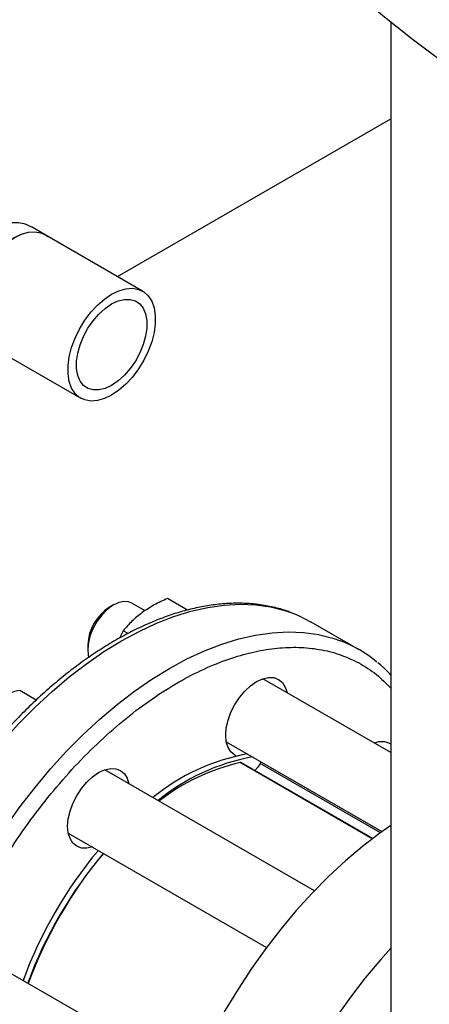
# Model space of a CAD drawing. Extents: x 0.4 to 10.6, y 0.4 to 8.1.
# Drawn here: x 2.6 to 2.8, y 4.9 to 5.2 of the extents above; entities that cross this region are included whole.
import ezdxf

# ---------------------------------------------------------------- set-up
doc = ezdxf.new("R2010")
doc.units = 0
doc.linetypes.add('SLD-SOLID', pattern=[0])
doc.layers.get('0').update_dxf_attribs({"linetype": 'CONTINUOUS'})

msp = doc.modelspace()

# ---------------------------------------------------------------- linework, layer by layer
at = {"color": 7, "linetype": 'SLD-SOLID'}
for p, q in [((2.755645720216145, 5.214927774669675), (2.755645720216145, 4.88262247742479)), ((2.677631879290514, 5.142168915889632), (2.755645720216145, 5.187205347628592)), ((2.65699145829785, 5.154160143000496), (2.653078568063334, 5.156419006451621)), ((2.684797502218184, 5.13803228982405), (2.65695865256517, 5.154103315647331)), ((2.639309168373629, 5.123530199639404), (2.667148018026642, 5.107459173816123)), ((2.676521749557606, 5.04840971618233), (2.675343429796858, 5.047729265514746)), ((2.685506761442557, 5.046746332866491), (2.68173085675611, 5.048926116243982)), ((2.697669648043075, 5.046944659793309), (2.691952154778479, 5.050245298398892)), ((2.746613303897486, 5.035630708428077), (2.732942572794466, 5.043522653509076)), ((2.679303540098888, 5.041020471997315), (2.678190065628588, 5.038917339260082)), ((2.680657345810855, 5.040238936595248), (2.679303540098888, 5.041020471997315)), ((2.669157251052936, 5.03701332853148), (2.669157251052936, 5.035652648345109)), ((2.755645720216145, 5.006255973828024), (2.719110711157721, 5.027347185618386)), ((2.654448826045461, 5.021231678825852), (2.649736728379826, 5.023951914906389)), ((2.708694891026079, 5.009304500985465), (2.753106802243686, 4.983666050369306)), ((2.750472696561649, 4.981714987465945), (2.713010970074941, 5.003341181840231)), ((2.733836867600726, 4.966774980050169), (2.6740110361454, 5.001311697414629)), ((2.663595216013698, 4.983269012781742), (2.720191434564973, 4.950596711261584)), ((2.69871829424992, 4.91340303514046), (2.642120750114736, 4.946076101903921))]:
    msp.add_line(p, q, dxfattribs=at)
at = {"color": 8, "linetype": 'SLD-SOLID'}
for p, q in [((2.750361582462221, 4.981630309376055), (2.712674339849285, 5.00338669143889)), ((2.752686262517185, 4.983361780951618), (2.718381534157658, 5.003165479100005))]:
    msp.add_line(p, q, dxfattribs=at)
at = {"color": 7, "linetype": 'SLD-SOLID', "flags": 128}
for points in [[(2.737869973709378, 5.230649377268304), (2.745443341786108, 5.223638141476231), (2.753407912005283, 5.216772887793009), (2.761755248393994, 5.210060887809255), (2.7704765095582, 5.203509250791194), (2.779562458047433, 5.197124916150608), (2.789003470138975, 5.190914646094695), (2.7987895460312, 5.18488501846363), (2.808910320435225, 5.179042419763397), (2.819355073553703, 5.173393038401279), (2.830112742435096, 5.167942858131181), (2.841171932691411, 5.162697651715706), (2.852520930566996, 5.15766297481172), (2.864147715345604, 5.152844160085873), (2.87603997208258, 5.1482463115663), (2.888185104648703, 5.143874299236504)], [(2.640070922314438, 5.123090448449744), (2.638917142168471, 5.123698289614529), (2.637646322194079, 5.12485009975963), (2.636661576288735, 5.126382883923442), (2.635989765753696, 5.128254831749642), (2.635649215829079, 5.130414881381337), (2.635649215829079, 5.132804112295403), (2.635989765753696, 5.135357352500765), (2.636661576288734, 5.138004956260421), (2.637646322194078, 5.140674703845593), (2.63891714216847, 5.143293771501675), (2.640439371555789, 5.145790717890406), (2.642171487906504, 5.148097432823353), (2.644066243601859, 5.150150995130306), (2.646071954645745, 5.151895388984767), (2.648133910469381, 5.153283031869681), (2.650195866293017, 5.154276072504464), (2.652201577336903, 5.154847423329261), (2.654096333032258, 5.154981499382975), (2.655828449382974, 5.154674643420369), (2.657350678770293, 5.153935225672186), (2.657720406505767, 5.153663564457792)], [(2.656958652565161, 5.154103315647316), (2.655799951090701, 5.154615910510083), (2.654074249985729, 5.154921629969124), (2.65218651190406, 5.154788050493388), (2.650188229419596, 5.154218815782755), (2.648133910469381, 5.15322945307625), (2.646079591519165, 5.151846949609428), (2.644081309034702, 5.150109016472947), (2.642193570953034, 5.148063059952317), (2.640467869848061, 5.145764888408008), (2.638951278347362, 5.143277189968867), (2.637685165113616, 5.140667822563363), (2.63670406641533, 5.138007962932209), (2.636034744067458, 5.135370165112404), (2.635695455438857, 5.132826381352247), (2.635695455438857, 5.130445999441567), (2.636034744067458, 5.128293949993693), (2.63670406641533, 5.126428935307589), (2.637685165113617, 5.124901828122163), (2.638951278347363, 5.123754283940561), (2.63930916837362, 5.123530199639389)], [(2.675972760122414, 5.108333036387194), (2.673918441172198, 5.107343673680688), (2.671920158687735, 5.106774438970056), (2.670032420606066, 5.10664085949432), (2.668306719501094, 5.106946578953361), (2.666790128000394, 5.10768325811729), (2.665524014766649, 5.108830802298892), (2.664542916068362, 5.110357909484319), (2.66387359372049, 5.112222924170422), (2.663534305091889, 5.114374973618295), (2.663534305091889, 5.116755355528977), (2.663873593720489, 5.119299139289133), (2.664542916068362, 5.121936937108938), (2.665524014766649, 5.124596796740092), (2.666790128000394, 5.127206164145596), (2.668306719501094, 5.129693862584737), (2.670032420606065, 5.131992034129046), (2.671920158687734, 5.134037990649676), (2.673918441172197, 5.135775923786158), (2.675972760122413, 5.137158427252979), (2.678027079072628, 5.138147789959485), (2.680025361557092, 5.138717024670117), (2.681913099638761, 5.138850604145853), (2.683638800743733, 5.138544884686811), (2.685155392244432, 5.137808205522883), (2.686421505478178, 5.136660661341281), (2.687402604176465, 5.135133554155855), (2.688071926524337, 5.133268539469752), (2.688411215152937, 5.131116490021878), (2.688411215152937, 5.128736108111197), (2.688071926524337, 5.12619232435104), (2.687402604176465, 5.123554526531235), (2.686421505478178, 5.120894666900081), (2.685155392244432, 5.118285299494579), (2.683638800743733, 5.115797601055435), (2.681913099638761, 5.113499429511128), (2.680025361557092, 5.111453472990498), (2.678027079072629, 5.109715539854017), (2.675972760122414, 5.108333036387194)], [(2.675972760122414, 5.111119133645597), (2.674122699424968, 5.110249081266482), (2.672335640325672, 5.109804587333889), (2.670672438978808, 5.109800788555583), (2.669189733711456, 5.1102378142944), (2.667938016273184, 5.111100782162961), (2.666959912400086, 5.112360304825518), (2.666288730246452, 5.113973490748427), (2.66594732611553, 5.115885404819889), (2.66594732611553, 5.118030939099287), (2.666288730246452, 5.120337029990022), (2.666959912400086, 5.12272514633266), (2.667938016273184, 5.125113963689383), (2.669189733711455, 5.127422133750178), (2.670672438978807, 5.129571054551969), (2.672335640325671, 5.131487547174199), (2.674122699424967, 5.133106347759196), (2.675972760122413, 5.134372329994576), (2.677822820819858, 5.135242382373692), (2.679609879919155, 5.135686876306284), (2.681273081266019, 5.135690675084592), (2.682755786533371, 5.135253649345774), (2.684007503971642, 5.134390681477213), (2.68498560784474, 5.133131158814657), (2.685656789998374, 5.131517972891746), (2.685998194129296, 5.129606058820285), (2.685998194129296, 5.127460524540886), (2.685656789998375, 5.125154433650152), (2.684985607844741, 5.122766317307513), (2.684007503971642, 5.120377499950791), (2.682755786533372, 5.118069329889996), (2.681273081266019, 5.115920409088204), (2.679609879919156, 5.114003916465975), (2.677822820819859, 5.112385115880977), (2.675972760122414, 5.111119133645597)], [(2.679341676378557, 5.049390172602341), (2.677812898879619, 5.049023629500853), (2.676223804649986, 5.048230698847637), (2.674648697969687, 5.047048457198756), (2.673161229076485, 5.045532184859748), (2.671830950362624, 5.043752781039965), (2.670720064182265, 5.041793448684357), (2.669880514338541, 5.03974580399623), (2.669351557249052, 5.037705592565409), (2.669157926359409, 5.035768212410865), (2.669308675634806, 5.034024253275382), (2.669456428551249, 5.033425842823512)], [(2.681730856756111, 5.048926116243983), (2.680738653210066, 5.049313189004057), (2.679341676378557, 5.049390172602341)], [(2.727684373663644, 5.046018870133679), (2.729288330285462, 5.045365041718906), (2.732942572794467, 5.043522653509089)], [(2.711555387118782, 5.005282130027804), (2.711107899322964, 5.005505940033476), (2.710008676807838, 5.006418069583535), (2.709191880792479, 5.007711157387729), (2.708688900289691, 5.009335510806916), (2.708519064558121, 5.011228706850143), (2.708688900289691, 5.013317991055185), (2.709191880792479, 5.015523073401728), (2.710008676807838, 5.017759213811818), (2.711107899322964, 5.019940478663536), (2.71244730583305, 5.0219830431719), (2.713975423697062, 5.023808412728336), (2.715633528202464, 5.025346439404469), (2.71735789932299, 5.02653801769767), (2.719082270443516, 5.027337355922378), (2.720740374948918, 5.02771373595889), (2.72226849281293, 5.027652693733479), (2.723607899323016, 5.027156575064636), (2.724707121838142, 5.026244445514576), (2.725523917853502, 5.024951357710383), (2.726020907619897, 5.023358014112676)], [(2.718381534157658, 5.003165479100005), (2.71769727256753, 5.002038301649488), (2.71686051906353, 5.001118884512046)], [(2.670505412475967, 4.979279841275977), (2.668875748684691, 4.978913290935448), (2.667347630820679, 4.978974333160858), (2.666008224310593, 4.979470451829702), (2.664909001795468, 4.980382581379761), (2.664092205780107, 4.981675669183955), (2.663589225277319, 4.983300022603141), (2.66341938954575, 4.985193218646368), (2.663589225277319, 4.987282502851411), (2.664092205780107, 4.989487585197954), (2.664909001795468, 4.991723725608043), (2.666008224310593, 4.993904990459762), (2.667347630820679, 4.995947554968125), (2.668875748684691, 4.997772924524561), (2.670533853190094, 4.999310951200695), (2.672258224310619, 5.000502529493896), (2.673982595431145, 5.001301867718603), (2.675640699936547, 5.001678247755115), (2.677168817800559, 5.001617205529705), (2.678508224310645, 5.001121086860861), (2.679607446825771, 5.000208957310802), (2.68042424284113, 4.998915869506607), (2.680921232607515, 4.997322525908954)], [(2.755645720216145, 4.985445220226154), (2.752521791714325, 4.983242039182085), (2.747578966182806, 4.979446246386401), (2.742700096746209, 4.975316084834695), (2.73790607547248, 4.970869240512807), (2.733217431096705, 4.966124755490816), (2.728654241113913, 4.96110294638197), (2.724236045804166, 4.955825317343836), (2.719981764558073, 4.950314467994193), (2.715909614861059, 4.944593996635997), (2.712037034283295, 4.938688399205825), (2.708380605809344, 4.932622964378518), (2.704955986827276, 4.926423665277189), (2.70177784208133, 4.920117048252322), (2.698859780875225, 4.91373011920623), (2.696214298795036, 4.907290227949624), (2.69385272420117, 4.900824951085538), (2.691785169718595, 4.894361973922071), (2.690020488933022, 4.887928971919648), (2.688566238478494, 4.881553492180459), (2.687428645678716, 4.875262835487529), (2.686612581880705, 4.869083939398574), (2.686121541594928, 4.86304326289525), (2.685957627531273, 4.857166673081726)], [(2.755645720216145, 4.950375480251074), (2.752781244146525, 4.947174724001793), (2.748363048836778, 4.941897094963659), (2.744108767590685, 4.936386245614016), (2.740036617893671, 4.93066577425582), (2.736164037315907, 4.924760176825647), (2.732507608841956, 4.91869474199834), (2.729082989859888, 4.912495442897011), (2.725904845113941, 4.906188825872145), (2.722986783907837, 4.899801896826053), (2.720341301827647, 4.893362005569448), (2.717979727233782, 4.886896728705361), (2.715912172751207, 4.880433751541893), (2.714147491965634, 4.874000749539471), (2.712693241511106, 4.867625269800283), (2.711555648711328, 4.861334613107352), (2.710739584913317, 4.855155717018397), (2.710248544627539, 4.849115040515072), (2.710084630563885, 4.843238450701548)]]:
    msp.add_lwpolyline(points, dxfattribs=at)
at = {"color": 8, "linetype": 'SLD-SOLID', "flags": 128}
for points in [[(2.619568393254369, 4.859396365385372), (2.618006876039918, 4.86076676145093), (2.61508704631186, 4.863786397716354), (2.612439960909187, 4.867173932185774), (2.610076955057983, 4.870914858916527), (2.608008147512078, 4.874993158686034), (2.606242397222992, 4.87939136758857), (2.604787265404546, 4.884090651818391), (2.603648983154582, 4.889070888318975), (2.602832424772448, 4.894310750953049), (2.602341086886496, 4.899787801824373), (2.602177073480984, 4.905478587360266), (2.602341086886496, 4.911358738743398), (2.602832424772448, 4.917403076262807), (2.603648983154582, 4.923585717137294), (2.604787265404546, 4.929880186349457), (2.606242397222992, 4.936259530015783), (2.608008147512078, 4.942696430807322), (2.610076955057984, 4.949163324926672), (2.612439960909188, 4.955632520140396), (2.61508704631186, 4.962076314361424), (2.618006876039919, 4.968467114273628), (2.621186946934208, 4.974777553490655), (2.624613641442945, 4.980980609742978), (2.628272285934167, 4.987049720591415), (2.632147213530478, 4.992958897171567), (2.63622183119702, 4.998682835482124), (2.640478690795399, 5.004197024740484), (2.644899563799291, 5.00947785234169), (2.649465519351785, 5.014502704971227), (2.654157005330231, 5.019250065438704), (2.658953932071416, 5.023699604817773), (2.663835758398599, 5.027832269497707), (2.668781579581974, 5.031630362773887), (2.673770216855938, 5.035077620627812), (2.678780308109814, 5.038159281372118), (2.683790399363691, 5.040862148862392), (2.688779036637655, 5.043174649005089), (2.69372485782103, 5.045086879319578), (2.698606684148213, 5.046590651342083), (2.703403610889398, 5.047679525689936), (2.708095096867843, 5.048348839636013), (2.712661052420339, 5.048595727075245), (2.71708192542423, 5.048419130797712), (2.721338785022609, 5.047819807015788), (2.725413402689151, 5.046800322125915), (2.727684373663644, 5.046018870133679)], [(2.633301588499523, 4.851452714588842), (2.631677607142949, 4.85287481636994), (2.62875777741489, 4.855894452635364), (2.626110692012218, 4.859281987104783), (2.623747686161015, 4.863022913835535), (2.62167887861511, 4.867101213605042), (2.619913128326024, 4.871499422507578), (2.618457996507578, 4.876198706737398), (2.617319714257615, 4.881178943237981), (2.616503155875481, 4.886418805872053), (2.616011817989528, 4.891895856743377), (2.615847804584017, 4.89758664227927), (2.616011817989528, 4.903466793662401), (2.616503155875481, 4.90951113118181), (2.617319714257615, 4.915693772056295), (2.618457996507578, 4.921988241268457), (2.619913128326024, 4.928367584934783), (2.62167887861511, 4.934804485726321), (2.623747686161015, 4.94127137984567), (2.626110692012219, 4.947740575059394), (2.628757777414891, 4.954184369280421), (2.63167760714295, 4.960575169192626), (2.634857678037238, 4.96688560840965), (2.638284372545975, 4.973088664661972), (2.641943017037196, 4.97915777551041), (2.645817944633507, 4.985066952090561), (2.649892562300048, 4.990790890401116), (2.654149421898427, 4.996305079659476), (2.658570294902318, 5.001585907260681), (2.663136250454812, 5.006610759890218), (2.667827736433257, 5.011358120357695), (2.672624663174442, 5.015807659736763), (2.677506489501624, 5.019940324416696), (2.682452310684999, 5.023738417692876), (2.687440947958962, 5.0271856755468), (2.692451039212838, 5.030267336291106), (2.697461130466714, 5.032970203781379), (2.702449767740677, 5.035282703924078), (2.707395588924051, 5.037194934238567), (2.712277415251233, 5.038698706261069), (2.717074341992419, 5.039787580608922), (2.721765827970863, 5.040456894555001), (2.726331783523358, 5.040703781994232), (2.730752656527248, 5.0405271857167), (2.735009516125627, 5.039927861934775), (2.739084133792169, 5.038908377044901), (2.741329812632668, 5.038136538180706)]]:
    msp.add_lwpolyline(points, dxfattribs=at)
at = {"color": 7, "linetype": 'SLD-SOLID'}
for centre, radius, start, end in [((2.682502024440621, 5.036453125812652), 0.01335652663887036, 122.4091953130826, 177.5961812196176), ((2.728448542102183, 5.004163922414431), 0.03633270912666029, 50.22808721769155, 69.23496146768515), ((2.753045795754812, 5.004185891748554), 0.005167242140519457, 59.79103691372411, 113.3110975557752), ((2.725285046696975, 4.947535766883203), 0.05925924494767271, 100.3026796678749, 129.3119807026501), ((2.72675509056032, 4.946690239644638), 0.05925349444389407, 100.2924010979639, 129.31266548928), ((2.725861096413647, 4.945689496325335), 0.05918493788675756, 102.8738938456472, 127.9216916460531), ((2.712783089875069, 5.002923339286836), 0.0004759430479806252, 61.393125162858, 103.2084104499991), ((2.720243426401559, 5.002265142815885), 0.002068150901747744, 141.0279421424443, 154.1934549904802), ((2.767264461800239, 4.898619788515485), 0.1240683719234316, 140.0328358092968, 159.9666002485722), ((2.766369380872796, 4.898428673411463), 0.1218032354968162, 139.5523924895976, 159.8610259574517), ((2.768737600927737, 4.897769363398989), 0.1240683719234607, 140.0328358092996, 159.9666002485701)]:
    msp.add_arc(centre, radius, start, end, dxfattribs=at)
for points, knots in [([(2.635377604935839, 5.125758717181798), (2.635319776113765, 5.125781027402152), (2.634860685622769, 5.125958143408482), (2.634232315388361, 5.126702498002316), (2.633499862527225, 5.128043103710272), (2.633040684947901, 5.129836294007975), (2.63281148381513, 5.131993950716056), (2.632813994103444, 5.134379424326256), (2.63303177653726, 5.136973458423138), (2.633451386646337, 5.139652483908605), (2.634087645645962, 5.142424686281968), (2.634949569570875, 5.145210221571005), (2.636067765618391, 5.147962808740226), (2.637449292693028, 5.150556139734415), (2.639106864721586, 5.152899165314194), (2.640980683671794, 5.154830932866403), (2.643010684439397, 5.156280497647291), (2.64512243878087, 5.157236210099503), (2.647272706257234, 5.157707254857764), (2.649415729010357, 5.157692812239469), (2.651388910535614, 5.157282853017098), (2.652533965523666, 5.156674402215206), (2.653064435533885, 5.156392525007154)], [0, 0, 0, 0, 0.007790039019114366, 0.06184343221685855, 0.1159308010663719, 0.1717091121069551, 0.2236582555395482, 0.2772572550411332, 0.3269808002623176, 0.378112299737162, 0.4285905271748366, 0.4803927805849306, 0.5335096349781877, 0.5881086791215894, 0.6420664624388511, 0.6977507110832853, 0.7499422439267746, 0.8005348040357358, 0.8526600216148722, 0.9032354474769244, 0.9551718531411777, 0.9999999999999999, 0.9999999999999999, 0.9999999999999999, 0.9999999999999999]), ([(2.727345016628171, 5.046129232105424), (2.726947989339486, 5.046294086377229), (2.725274776094713, 5.046988840513536), (2.722108093601725, 5.047821261279478), (2.71799808842074, 5.048575740515959), (2.713845243818835, 5.048908703003084), (2.709721651036757, 5.048893391046989), (2.70549428365862, 5.048532819306647), (2.701180422908649, 5.047831010774024), (2.696796002500272, 5.046790794261397), (2.692357241681671, 5.045417347156907), (2.687880033128353, 5.043717017644577), (2.68338004154149, 5.041697430338814), (2.678872826503372, 5.039367368485372), (2.674373731237278, 5.036736678834492), (2.669897979748864, 5.033816261828709), (2.665460669624661, 5.030618042725073), (2.661077101052685, 5.027155254613914), (2.656762951205899, 5.023442738124777), (2.652534606986539, 5.019497506960582), (2.648409843582864, 5.015339870609213), (2.644409334728336, 5.010995902579246), (2.640560574513169, 5.006503602712717), (2.636909794619503, 5.001931766264984), (2.633518366428623, 4.997384486227697), (2.630658046063958, 4.993292320586201), (2.628213952954559, 4.989595968951361), (2.625862830699331, 4.985883167870887), (2.624283867905824, 4.98319846873282), (2.623389212378456, 4.981677292342174)], [0, 0, 0, 0, 0.01320404668257704, 0.05564651706202058, 0.09897929314694977, 0.1382056969283944, 0.1775688133727207, 0.2170476374510244, 0.2566174427104637, 0.296251101533885, 0.3359228182802003, 0.3756101211502616, 0.4152944149056715, 0.4549603451496792, 0.4945918439715022, 0.5341791900940794, 0.5737118308118591, 0.6131769203996164, 0.6525568402752002, 0.6918251875365503, 0.7309394797622724, 0.7698263158558953, 0.8083473435176418, 0.8462085323613663, 0.8826599524667833, 0.9168726039231363, 0.9411655111853047, 0.9666638119438627, 1, 1, 1, 1]), ([(2.691952154778479, 5.050245298398892), (2.690649246322411, 5.049655445754886), (2.688019540974798, 5.04846492569569), (2.68577400076857, 5.046961236443615), (2.684641031339821, 5.046202562006073)], [0, 0, 0, 0, 0.4954579634751736, 0.9999999999999999, 0.9999999999999999, 0.9999999999999999, 0.9999999999999999]), ([(2.684641031339821, 5.046202562006073), (2.683631045921598, 5.045400992047775), (2.681588652582185, 5.043780056622015), (2.680070798867379, 5.041947041484012), (2.679303540098888, 5.041020471997315)], [0, 0, 0, 0, 0.4945107285329535, 1, 1, 1, 1]), ([(2.755645720216145, 5.02839572417031), (2.754908896834749, 5.029182450286182), (2.753750605410172, 5.030419189152665), (2.752447799442978, 5.031456344383553), (2.751973746825488, 5.031833734543198)], [0, 0, 0, 0, 0.6361295316204956, 1, 1, 1, 1]), ([(2.649736728379826, 5.023951914906389), (2.648433819923759, 5.023674355615387), (2.645804114576173, 5.023114148067095), (2.643558574369958, 5.022262039617993), (2.642425604941226, 5.021832115085746)], [0, 0, 0, 0, 0.4954579634797565, 1, 1, 1, 1])]:
    msp.add_open_spline(points, degree=3, knots=knots, dxfattribs=at)
at = {"color": 8, "linetype": 'SLD-SOLID'}
msp.add_open_spline([(2.626213506160527, 4.933659321312567), (2.627134997994957, 4.936580667749118), (2.628978015068927, 4.942423466524296), (2.632502767953541, 4.951322694325913), (2.636623474498311, 4.960336849758136), (2.641436312029571, 4.969440007807539), (2.646874698006073, 4.978443108080334), (2.652891477226679, 4.987197936915005), (2.659412174383672, 4.995554252812158), (2.666344534940896, 5.003368323805058), (2.673580745532691, 5.010510674958969), (2.681003458117206, 5.016873159280072), (2.688491901015108, 5.022374341068852), (2.695928219114933, 5.026962538048699), (2.703203248470109, 5.030616950665293), (2.710183774930596, 5.033330189020004), (2.716866014041191, 5.035174341082968), (2.723260100374497, 5.036193524480056), (2.729417967527513, 5.036416806585448), (2.735375173858351, 5.035822633511354), (2.741120434138203, 5.034372673013483), (2.746587016472072, 5.031964250861341), (2.751526991222046, 5.028793613508289), (2.754316977993299, 5.025981259055024), (2.755645720216145, 5.024641864135247)], degree=3, knots=[0, 0, 0, 0, 0.04277144793024293, 0.08554444637333544, 0.1303161494635768, 0.1762243151704263, 0.2230839989237175, 0.2706835805261917, 0.31878952886687, 0.3671527168028485, 0.4155159047388264, 0.4636218530795037, 0.5112214346819763, 0.5580811184352652, 0.6039892841421123, 0.6487609872323511, 0.691531661052858, 0.7343054401123118, 0.7770761139511085, 0.8198498930286203, 0.8646215961188588, 0.9105297618257062, 0.9573894455789949, 1, 1, 1, 1], dxfattribs=at)

doc.saveas('drawing.dxf')
